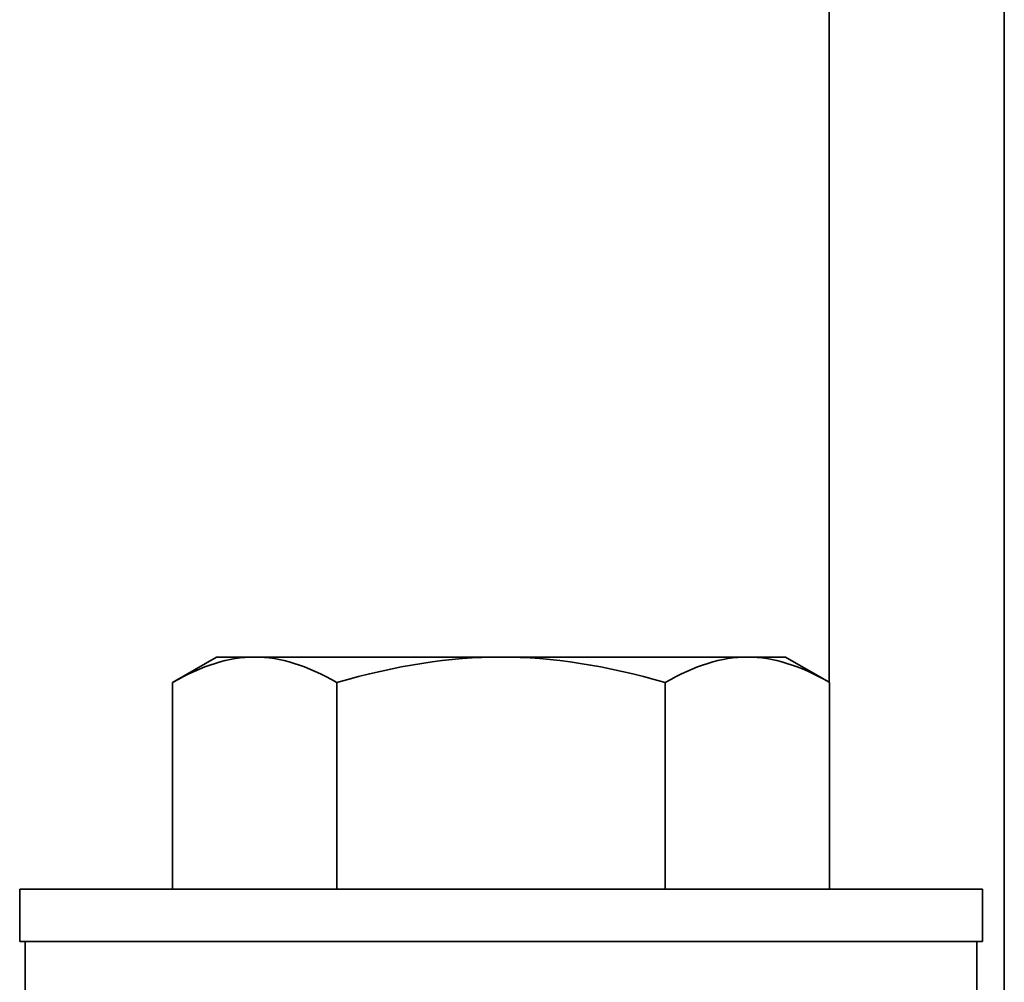
# Model space of a CAD drawing. Units: millimetres. Extents: x -31 to 437, y 160 to 668.
# Drawn here: x 33 to 56, y 536 to 558 of the extents above; entities that cross this region are included whole.
import ezdxf

# ---------------------------------------------------------------- set-up
doc = ezdxf.new("R2010")
doc.units = ezdxf.units.MM
doc.header["$MEASUREMENT"] = 0
doc.layers.add('TANGENT EDGES', color=7, linetype='Continuous')
doc.layers.add('VISIBLE', color=7, linetype='Continuous')

# ---------------------------------------------------------------- blocks, each defined once
blk = doc.blocks.new('block 484')
at = {"layer": 'VISIBLE', "color": 7, "lineweight": 35, "true_color": 0xffffff}
blk.add_open_spline([(38.808, 543.826), (38.228, 543.826), (37.602, 543.632), (36.932, 543.245)], degree=3, dxfattribs=at)
blk = doc.blocks.new('block 495')
at = {"layer": 'VISIBLE', "color": 7, "lineweight": 35, "true_color": 0xffffff}
blk.add_open_spline([(44.438, 543.826), (43.276, 543.826), (42.025, 543.632), (40.685, 543.245)], degree=3, dxfattribs=at)
blk = doc.blocks.new('block 520')
at = {"layer": 'VISIBLE', "color": 7, "lineweight": 35, "true_color": 0xffffff}
blk.add_lwpolyline([(44.438, 543.826), (50.067, 543.826)], dxfattribs=at)
blk = doc.blocks.new('block 531')
at = {"layer": 'VISIBLE', "color": 7, "lineweight": 35, "true_color": 0xffffff}
blk.add_open_spline([(48.19, 543.245), (46.85, 543.632), (45.599, 543.826), (44.438, 543.826)], degree=3, dxfattribs=at)
blk = doc.blocks.new('block 562')
at = {"layer": 'VISIBLE', "color": 7, "lineweight": 35, "true_color": 0xffffff}
blk.add_open_spline([(50.067, 543.826), (49.486, 543.826), (48.861, 543.632), (48.19, 543.245)], degree=3, dxfattribs=at)
blk = doc.blocks.new('block 564')
at = {"layer": 'VISIBLE', "color": 7, "lineweight": 35, "true_color": 0xffffff}
blk.add_lwpolyline([(51.943, 543.245), (51.938, 543.248)], dxfattribs=at)
blk = doc.blocks.new('block 565')
at = {"layer": 'VISIBLE', "color": 7, "lineweight": 35, "true_color": 0xffffff}
blk.add_open_spline([(51.938, 543.248), (51.269, 543.633), (50.646, 543.826), (50.067, 543.826)], degree=3, dxfattribs=at)
blk = doc.blocks.new('block 599')
at = {"layer": 'VISIBLE', "color": 7, "lineweight": 35, "true_color": 0xffffff}
blk.add_lwpolyline([(40.685, 543.245), (40.685, 538.526)], dxfattribs=at)
blk = doc.blocks.new('block 641')
at = {"layer": 'VISIBLE', "color": 7, "lineweight": 35, "true_color": 0xffffff}
blk.add_open_spline([(40.685, 543.245), (40.014, 543.632), (39.389, 543.826), (38.808, 543.826)], degree=3, dxfattribs=at)
blk = doc.blocks.new('block 647')
at = {"layer": 'VISIBLE', "color": 7, "lineweight": 35, "true_color": 0xffffff}
blk.add_lwpolyline([(36.932, 543.245), (36.932, 538.526)], dxfattribs=at)
blk = doc.blocks.new('block 703')
at = {"layer": 'VISIBLE', "color": 7, "lineweight": 35, "true_color": 0xffffff}
blk.add_lwpolyline([(48.19, 543.245), (48.19, 538.526)], dxfattribs=at)
blk = doc.blocks.new('block 708')
at = {"layer": 'VISIBLE', "color": 7, "lineweight": 35, "true_color": 0xffffff}
blk.add_lwpolyline([(38.808, 543.826), (44.438, 543.826)], dxfattribs=at)
blk = doc.blocks.new('block 710')
at = {"layer": 'VISIBLE', "color": 7, "lineweight": 35, "true_color": 0xffffff}
blk.add_lwpolyline([(33.438, 537.326), (33.563, 537.326)], dxfattribs=at)
blk = doc.blocks.new('block 711')
at = {"layer": 'VISIBLE', "color": 7, "lineweight": 35, "true_color": 0xffffff}
blk.add_lwpolyline([(33.563, 537.326), (55.313, 537.326)], dxfattribs=at)
blk = doc.blocks.new('block 712')
at = {"layer": 'VISIBLE', "color": 7, "lineweight": 35, "true_color": 0xffffff}
blk.add_lwpolyline([(55.313, 537.326), (55.438, 537.326)], dxfattribs=at)
blk = doc.blocks.new('block 730')
at = {"layer": 'VISIBLE', "color": 7, "lineweight": 35, "true_color": 0xffffff}
blk.add_lwpolyline([(37.938, 543.826), (38.808, 543.826)], dxfattribs=at)
blk = doc.blocks.new('block 737')
at = {"layer": 'VISIBLE', "color": 7, "lineweight": 35, "true_color": 0xffffff}
blk.add_lwpolyline([(51.938, 635.826), (51.938, 543.248)], dxfattribs=at)
blk = doc.blocks.new('block 752')
at = {"layer": 'VISIBLE', "color": 7, "lineweight": 35, "true_color": 0xffffff}
blk.add_lwpolyline([(50.067, 543.826), (50.938, 543.826)], dxfattribs=at)
blk = doc.blocks.new('block 764')
at = {"layer": 'VISIBLE', "color": 7, "lineweight": 35, "true_color": 0xffffff}
blk.add_lwpolyline([(55.438, 538.526), (51.943, 538.526)], dxfattribs=at)
blk = doc.blocks.new('block 765')
at = {"layer": 'VISIBLE', "color": 7, "lineweight": 35, "true_color": 0xffffff}
blk.add_lwpolyline([(51.943, 538.526), (48.19, 538.526)], dxfattribs=at)
blk = doc.blocks.new('block 766')
at = {"layer": 'VISIBLE', "color": 7, "lineweight": 35, "true_color": 0xffffff}
blk.add_lwpolyline([(48.19, 538.526), (40.685, 538.526)], dxfattribs=at)
blk = doc.blocks.new('block 767')
at = {"layer": 'VISIBLE', "color": 7, "lineweight": 35, "true_color": 0xffffff}
blk.add_lwpolyline([(40.685, 538.526), (36.932, 538.526)], dxfattribs=at)
blk = doc.blocks.new('block 768')
at = {"layer": 'VISIBLE', "color": 7, "lineweight": 35, "true_color": 0xffffff}
blk.add_lwpolyline([(36.932, 538.526), (33.438, 538.526)], dxfattribs=at)
blk = doc.blocks.new('block 776')
at = {"layer": 'VISIBLE', "color": 7, "lineweight": 35, "true_color": 0xffffff}
blk.add_lwpolyline([(51.943, 538.526), (51.943, 543.245)], dxfattribs=at)
blk = doc.blocks.new('block 787')
at = {"layer": 'VISIBLE', "color": 7, "lineweight": 35, "true_color": 0xffffff}
blk.add_lwpolyline([(55.313, 535.826), (55.313, 537.326)], dxfattribs=at)
blk = doc.blocks.new('block 805')
at = {"layer": 'VISIBLE', "color": 7, "lineweight": 35, "true_color": 0xffffff}
blk.add_lwpolyline([(33.563, 535.826), (33.563, 537.326)], dxfattribs=at)
blk = doc.blocks.new('block 808')
at = {"layer": 'VISIBLE', "color": 7, "lineweight": 35, "true_color": 0xffffff}
blk.add_lwpolyline([(33.438, 537.326), (33.438, 538.526)], dxfattribs=at)
blk = doc.blocks.new('block 863')
at = {"layer": 'VISIBLE', "color": 7, "lineweight": 35, "true_color": 0xffffff}
blk.add_lwpolyline([(55.438, 537.326), (55.438, 538.526)], dxfattribs=at)
blk = doc.blocks.new('block 877')
at = {"layer": 'VISIBLE', "color": 7, "lineweight": 35, "true_color": 0xffffff}
blk.add_lwpolyline([(50.938, 543.826), (51.938, 543.248)], dxfattribs=at)
blk = doc.blocks.new('block 878')
at = {"layer": 'VISIBLE', "color": 7, "lineweight": 35, "true_color": 0xffffff}
blk.add_lwpolyline([(51.938, 543.248), (51.943, 543.245)], dxfattribs=at)
blk = doc.blocks.new('block 907')
at = {"layer": 'VISIBLE', "color": 7, "lineweight": 35, "true_color": 0xffffff}
blk.add_lwpolyline([(37.938, 543.826), (36.932, 543.245)], dxfattribs=at)
blk = doc.blocks.new('block 1054')
at = {"layer": 'TANGENT EDGES', "color": 7, "lineweight": 35, "true_color": 0xffffff}
blk.add_lwpolyline([(55.938, 535.826), (55.938, 635.826)], dxfattribs=at)

msp = doc.modelspace()

# ---------------------------------------------------------------- block references
at = {"layer": 'TANGENT EDGES'}
msp.add_blockref('block 1054', (0, 0), dxfattribs=at)
at = {"layer": 'VISIBLE'}
for name in ['block 737', 'block 484', 'block 907', 'block 730', 'block 641', 'block 708', 'block 495', 'block 520', 'block 531', 'block 562', 'block 565', 'block 752', 'block 877', 'block 647', 'block 599', 'block 703', 'block 564', 'block 878', 'block 776', 'block 768', 'block 808', 'block 767', 'block 766', 'block 765', 'block 764', 'block 863', 'block 710', 'block 711', 'block 805', 'block 712', 'block 787']:
    msp.add_blockref(name, (0, 0), dxfattribs=at)

doc.saveas('drawing.dxf')
